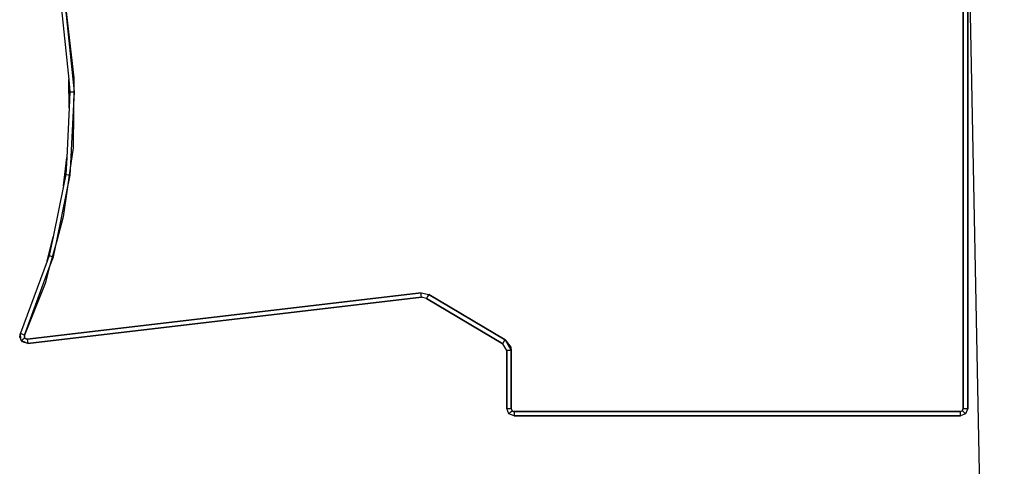
# Model space of a CAD drawing. Extents: x -7082 to -2614, y -3805 to 229.
# Drawn here: x -6231 to -6191, y -2569 to -2551 of the extents above; entities that cross this region are included whole.
import ezdxf

# ---------------------------------------------------------------- set-up
doc = ezdxf.new("R2010")
doc.units = 0
doc.header["$LTSCALE"] = 10

msp = doc.modelspace()

# ---------------------------------------------------------------- linework, layer by layer
for p, q in [((-6192.242, -2544.531), (-6192.242, -2566.552)), ((-6190.742, -2621.014), (-6192.242, -2544.531)), ((-6192.242, -2566.552), (-6192.242, -2544.531)), ((-6192.425, -2547.075), (-6192.425, -2566.552)), ((-6192.425, -2566.552), (-6192.425, -2547.075)), ((-6229.38, -2550.196), (-6229.084, -2553.069)), ((-6228.875, -2553.311), (-6229.2, -2550.163)), ((-6229.2, -2550.163), (-6228.871, -2552.996)), ((-6228.871, -2552.996), (-6228.875, -2553.311)), ((-6229.065, -2554.227), (-6229.084, -2553.069)), ((-6229.084, -2553.069), (-6229.032, -2553.57)), ((-6228.875, -2553.311), (-6228.888, -2554.344)), ((-6228.849, -2553.565), (-6228.875, -2553.311)), ((-6229.032, -2553.57), (-6229.065, -2554.227)), ((-6229.032, -2553.57), (-6228.94, -2553.567)), ((-6228.94, -2553.567), (-6228.878, -2553.566)), ((-6228.888, -2554.344), (-6228.849, -2553.565)), ((-6229.065, -2554.227), (-6229.167, -2556.257)), ((-6228.996, -2556.501), (-6228.888, -2554.344)), ((-6228.888, -2554.344), (-6228.907, -2555.87)), ((-6228.907, -2555.87), (-6228.996, -2556.501)), ((-6229.296, -2557.416), (-6229.167, -2556.257)), ((-6229.167, -2556.257), (-6229.202, -2556.957)), ((-6228.996, -2556.501), (-6229.159, -2557.659)), ((-6229.02, -2556.98), (-6228.996, -2556.501)), ((-6229.202, -2556.957), (-6229.296, -2557.416)), ((-6229.202, -2556.957), (-6229.111, -2556.969)), ((-6229.159, -2557.659), (-6229.02, -2556.98)), ((-6229.111, -2556.969), (-6229.063, -2556.975)), ((-6229.296, -2557.416), (-6229.728, -2559.514)), ((-6229.574, -2559.674), (-6229.159, -2557.659)), ((-6229.159, -2557.659), (-6229.306, -2558.694)), ((-6229.306, -2558.694), (-6229.574, -2559.674)), ((-6229.972, -2560.512), (-6229.728, -2559.514)), ((-6229.728, -2559.514), (-6229.885, -2560.279)), ((-6229.574, -2559.674), (-6229.879, -2560.787)), ((-6229.709, -2560.33), (-6229.574, -2559.674)), ((-6229.885, -2560.279), (-6229.972, -2560.512)), ((-6229.885, -2560.279), (-6229.797, -2560.305)), ((-6229.797, -2560.305), (-6229.751, -2560.318)), ((-6229.972, -2560.512), (-6231.067, -2563.459)), ((-6229.879, -2560.787), (-6229.709, -2560.33)), ((-6230.901, -2563.535), (-6229.879, -2560.787)), ((-6229.879, -2560.787), (-6230.053, -2561.422)), ((-6230.053, -2561.422), (-6230.901, -2563.535)), ((-6214.645, -2561.804), (-6230.781, -2563.7)), ((-6230.781, -2563.7), (-6214.645, -2561.804)), ((-6214.645, -2561.804), (-6214.324, -2561.88)), ((-6214.634, -2561.895), (-6214.645, -2561.804)), ((-6214.634, -2561.895), (-6214.645, -2561.804)), ((-6214.645, -2561.804), (-6214.324, -2561.88)), ((-6214.623, -2561.987), (-6214.634, -2561.895)), ((-6214.623, -2561.987), (-6214.634, -2561.895)), ((-6214.324, -2561.88), (-6214.374, -2561.957)), ((-6214.324, -2561.88), (-6214.374, -2561.957)), ((-6211.204, -2563.736), (-6214.324, -2561.88)), ((-6214.324, -2561.88), (-6211.204, -2563.736)), ((-6214.623, -2561.987), (-6230.76, -2563.882)), ((-6230.76, -2563.882), (-6214.623, -2561.987)), ((-6214.424, -2562.033), (-6214.623, -2561.987)), ((-6214.424, -2562.033), (-6214.623, -2561.987)), ((-6214.374, -2561.957), (-6214.424, -2562.033)), ((-6214.374, -2561.957), (-6214.424, -2562.033)), ((-6211.291, -2563.898), (-6214.424, -2562.033)), ((-6214.424, -2562.033), (-6211.291, -2563.898)), ((-6231.094, -2563.613), (-6231.067, -2563.459)), ((-6231.043, -2563.708), (-6231.067, -2563.459)), ((-6231.067, -2563.459), (-6230.984, -2563.497)), ((-6231.067, -2563.459), (-6230.984, -2563.497)), ((-6230.984, -2563.497), (-6230.901, -2563.535)), ((-6230.984, -2563.497), (-6230.901, -2563.535)), ((-6230.901, -2563.535), (-6230.904, -2563.626)), ((-6230.901, -2563.535), (-6230.891, -2563.64)), ((-6231.043, -2563.708), (-6231.094, -2563.613)), ((-6231.038, -2563.76), (-6231.043, -2563.708)), ((-6231.038, -2563.76), (-6230.964, -2563.707)), ((-6231.008, -2563.774), (-6231.038, -2563.76)), ((-6230.984, -2563.817), (-6231.008, -2563.774)), ((-6230.76, -2563.882), (-6231.008, -2563.774)), ((-6230.76, -2563.882), (-6230.984, -2563.817)), ((-6230.964, -2563.707), (-6230.889, -2563.653)), ((-6230.904, -2563.626), (-6230.891, -2563.64)), ((-6230.891, -2563.64), (-6230.889, -2563.653)), ((-6230.891, -2563.64), (-6230.87, -2563.661)), ((-6230.889, -2563.653), (-6230.87, -2563.661)), ((-6230.87, -2563.661), (-6230.781, -2563.7)), ((-6230.87, -2563.661), (-6230.842, -2563.691)), ((-6230.842, -2563.691), (-6230.781, -2563.7)), ((-6230.781, -2563.7), (-6230.771, -2563.791)), ((-6230.781, -2563.7), (-6230.771, -2563.791)), ((-6230.771, -2563.791), (-6230.76, -2563.882)), ((-6230.771, -2563.791), (-6230.76, -2563.882)), ((-6211.291, -2563.898), (-6211.247, -2563.817)), ((-6211.291, -2563.898), (-6211.247, -2563.817)), ((-6211.133, -2564.162), (-6211.291, -2563.898)), ((-6211.247, -2563.817), (-6211.204, -2563.736)), ((-6211.247, -2563.817), (-6211.204, -2563.736)), ((-6211.204, -2563.736), (-6210.95, -2564.162)), ((-6211.204, -2563.736), (-6210.966, -2564.036)), ((-6211.133, -2566.552), (-6211.133, -2564.162)), ((-6211.041, -2564.162), (-6211.133, -2564.162)), ((-6211.133, -2564.162), (-6211.133, -2566.552)), ((-6211.041, -2564.162), (-6211.133, -2564.162)), ((-6210.95, -2564.162), (-6211.041, -2564.162)), ((-6210.95, -2564.162), (-6211.041, -2564.162)), ((-6210.966, -2564.036), (-6210.95, -2564.162)), ((-6210.95, -2566.552), (-6210.95, -2564.162)), ((-6210.95, -2564.162), (-6210.95, -2566.552)), ((-6211.045, -2566.764), (-6211.133, -2566.552)), ((-6211.045, -2566.764), (-6211.133, -2566.552)), ((-6211.133, -2566.552), (-6211.041, -2566.552)), ((-6211.133, -2566.552), (-6211.041, -2566.552)), ((-6211.045, -2566.764), (-6210.98, -2566.7)), ((-6210.833, -2566.852), (-6211.045, -2566.764)), ((-6210.833, -2566.852), (-6211.045, -2566.764)), ((-6211.041, -2566.552), (-6210.95, -2566.552)), ((-6211.041, -2566.552), (-6210.95, -2566.552)), ((-6210.98, -2566.7), (-6210.916, -2566.635)), ((-6210.95, -2566.552), (-6210.918, -2566.629)), ((-6210.95, -2566.552), (-6210.924, -2566.626)), ((-6210.924, -2566.626), (-6210.918, -2566.629)), ((-6210.918, -2566.629), (-6210.916, -2566.635)), ((-6210.918, -2566.629), (-6210.892, -2566.644)), ((-6210.916, -2566.635), (-6210.892, -2566.644)), ((-6210.892, -2566.644), (-6210.833, -2566.669)), ((-6210.892, -2566.644), (-6210.854, -2566.667)), ((-6210.854, -2566.667), (-6210.833, -2566.669)), ((-6210.833, -2566.669), (-6210.833, -2566.761)), ((-6192.542, -2566.669), (-6210.833, -2566.669)), ((-6210.833, -2566.669), (-6210.833, -2566.761)), ((-6210.833, -2566.669), (-6192.542, -2566.669)), ((-6210.833, -2566.761), (-6210.833, -2566.852)), ((-6210.833, -2566.761), (-6210.833, -2566.852)), ((-6192.542, -2566.669), (-6192.465, -2566.637)), ((-6192.542, -2566.669), (-6192.468, -2566.643)), ((-6192.542, -2566.761), (-6192.542, -2566.669)), ((-6192.542, -2566.761), (-6192.542, -2566.669)), ((-6192.542, -2566.852), (-6192.542, -2566.761)), ((-6192.542, -2566.852), (-6192.542, -2566.761)), ((-6192.329, -2566.764), (-6192.542, -2566.852)), ((-6192.329, -2566.764), (-6192.542, -2566.852)), ((-6192.468, -2566.643), (-6192.465, -2566.637)), ((-6192.465, -2566.637), (-6192.45, -2566.612)), ((-6192.465, -2566.637), (-6192.459, -2566.635)), ((-6192.459, -2566.635), (-6192.45, -2566.612)), ((-6192.394, -2566.7), (-6192.459, -2566.635)), ((-6192.45, -2566.612), (-6192.425, -2566.552)), ((-6192.45, -2566.612), (-6192.427, -2566.573)), ((-6192.427, -2566.573), (-6192.425, -2566.552)), ((-6192.425, -2566.552), (-6192.333, -2566.552)), ((-6192.425, -2566.552), (-6192.333, -2566.552)), ((-6192.329, -2566.764), (-6192.394, -2566.7)), ((-6192.333, -2566.552), (-6192.242, -2566.552)), ((-6192.333, -2566.552), (-6192.242, -2566.552)), ((-6192.242, -2566.552), (-6192.329, -2566.764)), ((-6192.242, -2566.552), (-6192.329, -2566.764)), ((-6192.542, -2566.852), (-6210.833, -2566.852)), ((-6210.833, -2566.852), (-6192.542, -2566.852))]:
    msp.add_line(p, q)

doc.saveas('drawing.dxf')
